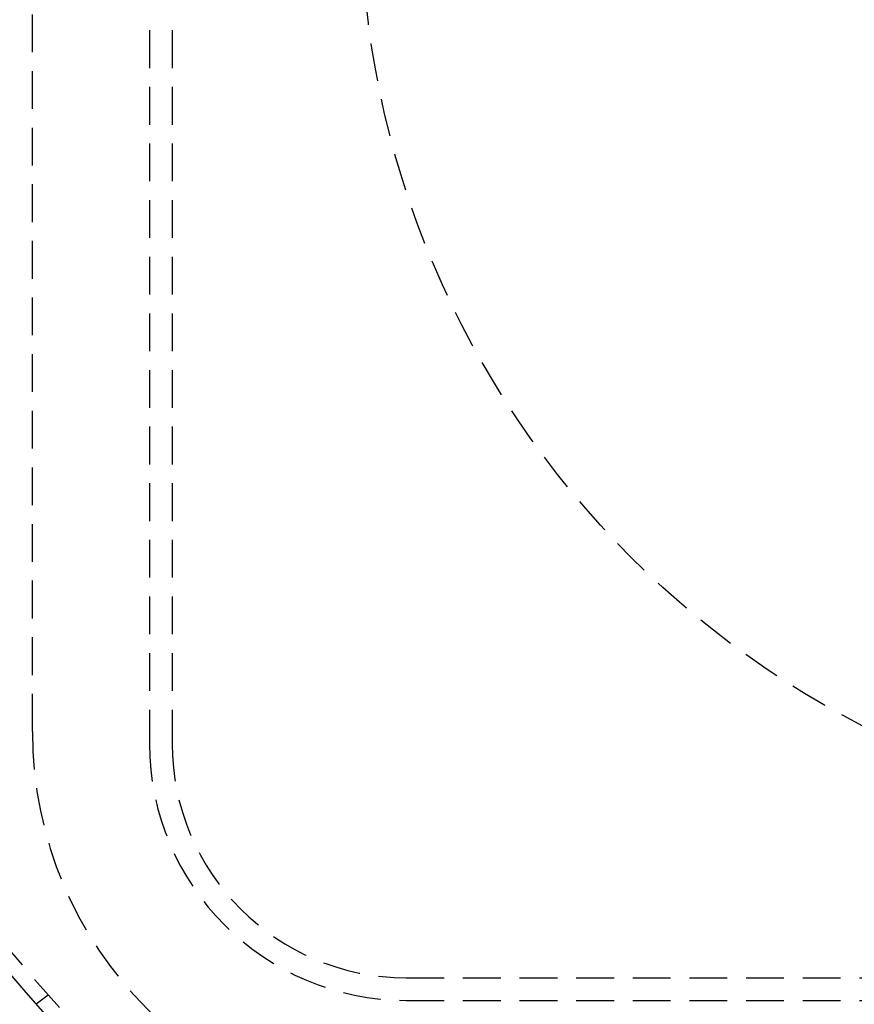
# Model space of a CAD drawing. Extents: x 0 to 1365, y -565 to 117.
# Drawn here: x 81 to 137, y -473 to -408 of the extents above; entities that cross this region are included whole.
import ezdxf

# ---------------------------------------------------------------- set-up
doc = ezdxf.new("R2010")
doc.units = 0
doc.header["$LTSCALE"] = 10
doc.linetypes.add('VERDECKT', pattern=[0.375, 0.25, -0.125])
doc.layers.get('0').update_dxf_attribs({"linetype": 'CONTINUOUS'})
doc.layers.add('STEMPEL', color=3, linetype='CONTINUOUS')

# ---------------------------------------------------------------- blocks, each defined once
blk = doc.blocks.new('A$C74D5C49E')
at = {"color": 1, "linetype": 'VERDECKT'}
for p, q in [((90, 55.5), (90, -55.5)), ((91.5, 55.5), (91.5, -55.5)), ((82.25, -54.7), (82.25, 54.7)), ((107, -71), (273, -71)), ((83.29515, -72.14788), (82.49993, -72.75808)), ((107, -72.5), (273, -72.5))]:
    blk.add_line(p, q, dxfattribs=at)
at = {"color": 3, "linetype": 'CONTINUOUS'}
for radius in [130, 110]:
    blk.add_circle((165, 0), radius, dxfattribs=at)
at = {"color": 1, "linetype": 'VERDECKT'}
for radius in [109, 61]:
    blk.add_circle((165, 0), radius, dxfattribs=at)
at = {"color": 3, "linetype": 'CONTINUOUS'}
blk.add_arc((165, 0), 165, 90, 270, dxfattribs=at)
at = {"color": 1, "linetype": 'VERDECKT'}
for centre, radius in [((108.25, -54.7), 26), ((107, -55.5), 17), ((107, -55.5), 15.5)]:
    blk.add_arc(centre, radius, 180, 270, dxfattribs=at)

msp = doc.modelspace()

# ---------------------------------------------------------------- block references
at = {"layer": 'STEMPEL'}
msp.add_blockref('A$C74D5C49E', (0, -400), dxfattribs=at)

doc.saveas('drawing.dxf')
